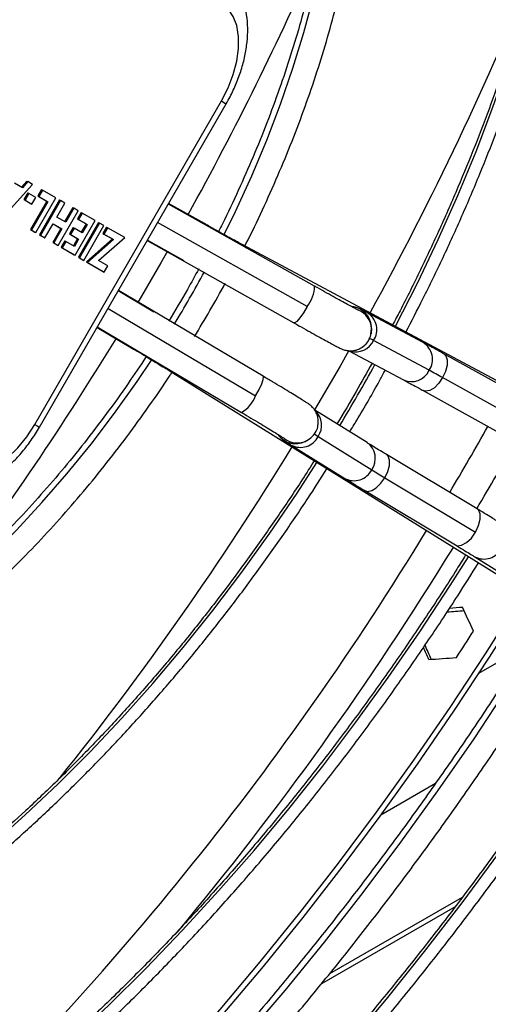
# Model space of a CAD drawing. Units: millimetres. Extents: x 5 to 415, y 3 to 291.
# Drawn here: x 293 to 295, y 76 to 80 of the extents above; entities that cross this region are included whole.
import ezdxf

# ---------------------------------------------------------------- set-up
doc = ezdxf.new("R2010")
doc.units = ezdxf.units.MM

msp = doc.modelspace()

# ---------------------------------------------------------------- linework, layer by layer
at = {"color": 7, "linetype": 'Continuous', "lineweight": 25}
for p, q in [((293.2001, 78.033), (293.889, 79.2262)), ((293.2178, 78.0228), (293.9067, 79.216)), ((293.0917, 78.8056), (293.192, 78.9186)), ((293.1554, 78.9062), (293.1262, 78.9231)), ((293.1708, 78.9308), (293.1515, 78.9085)), ((293.1748, 78.9286), (293.1554, 78.9062)), ((293.1708, 78.9308), (293.1748, 78.9286)), ((293.192, 78.9186), (293.1748, 78.9286)), ((293.175, 78.8871), (293.1606, 78.8622)), ((293.1789, 78.8848), (293.1645, 78.8599)), ((293.175, 78.8871), (293.1789, 78.8848)), ((293.2038, 78.8704), (293.1789, 78.8848)), ((293.2249, 78.8996), (293.2114, 78.8762)), ((293.2114, 78.8762), (293.245, 78.8568)), ((293.2114, 78.8762), (293.2154, 78.8739)), ((293.2289, 78.8973), (293.2154, 78.8739)), ((293.2154, 78.8739), (293.2489, 78.8545)), ((293.2249, 78.8996), (293.2289, 78.8973)), ((293.2786, 78.8686), (293.2289, 78.8973)), ((293.1606, 78.8622), (293.1855, 78.8478)), ((293.1606, 78.8622), (293.1645, 78.8599)), ((293.1645, 78.8599), (293.1895, 78.8456)), ((293.245, 78.8568), (293.1845, 78.752)), ((293.1855, 78.8478), (293.1895, 78.8456)), ((293.2489, 78.8545), (293.1884, 78.7498)), ((293.1895, 78.8456), (293.2038, 78.8704)), ((293.2046, 78.7404), (293.2786, 78.8686)), ((293.2919, 78.8609), (293.2178, 78.7328)), ((293.2958, 78.8587), (293.2218, 78.7305)), ((293.245, 78.8568), (293.2489, 78.8545)), ((293.282, 78.7975), (293.3119, 78.8493)), ((293.2919, 78.8609), (293.2958, 78.8587)), ((293.3119, 78.8493), (293.2958, 78.8587)), ((294.2327, 78.5429), (293.6932, 78.8461)), ((293.8265, 78.7736), (293.6942, 78.8479)), ((293.2867, 78.693), (293.3607, 78.8212)), ((293.3406, 78.8328), (293.3107, 78.7809)), ((293.3446, 78.8305), (293.3146, 78.7787)), ((293.3406, 78.8328), (293.3446, 78.8305)), ((293.3607, 78.8212), (293.3446, 78.8305)), ((293.3713, 78.8151), (293.3578, 78.7917)), ((293.3752, 78.8128), (293.3617, 78.7894)), ((293.3713, 78.8151), (293.3752, 78.8128)), ((293.4233, 78.785), (293.3752, 78.8128)), ((293.2379, 78.7212), (293.2677, 78.7728)), ((293.2677, 78.7728), (293.2965, 78.7562)), ((293.2677, 78.7728), (293.3004, 78.754)), ((293.3146, 78.7787), (293.282, 78.7975)), ((293.3493, 78.6568), (293.4233, 78.785)), ((293.3578, 78.7917), (293.3897, 78.7732)), ((293.3578, 78.7917), (293.3617, 78.7894)), ((293.3617, 78.7894), (293.3936, 78.771)), ((293.4357, 78.7779), (293.3617, 78.6497)), ((293.4396, 78.7756), (293.3656, 78.6474)), ((293.3897, 78.7732), (293.3719, 78.7423)), ((293.3936, 78.771), (293.3758, 78.74)), ((293.3818, 78.6381), (293.4558, 78.7663)), ((293.3897, 78.7732), (293.3936, 78.771)), ((293.4357, 78.7779), (293.4396, 78.7756)), ((293.4558, 78.7663), (293.4396, 78.7756)), ((293.1845, 78.752), (293.2006, 78.7427)), ((293.1845, 78.752), (293.1884, 78.7498)), ((293.1884, 78.7498), (293.2046, 78.7404)), ((293.2006, 78.7427), (293.2046, 78.7404)), ((293.2178, 78.7328), (293.234, 78.7234)), ((293.2178, 78.7328), (293.2218, 78.7305)), ((293.2218, 78.7305), (293.2379, 78.7212)), ((293.2965, 78.7562), (293.2666, 78.7046)), ((293.3004, 78.754), (293.2706, 78.7023)), ((293.2965, 78.7562), (293.3004, 78.754)), ((293.3421, 78.7595), (293.3286, 78.7361)), ((293.3286, 78.7361), (293.3583, 78.7189)), ((293.3286, 78.7361), (293.3325, 78.7338)), ((293.346, 78.7572), (293.3325, 78.7338)), ((293.3325, 78.7338), (293.3623, 78.7166)), ((293.3421, 78.7595), (293.346, 78.7572)), ((293.3758, 78.74), (293.346, 78.7572)), ((293.465, 78.7609), (293.4515, 78.7375)), ((293.4515, 78.7375), (293.487, 78.717)), ((293.4515, 78.7375), (293.4554, 78.7353)), ((293.469, 78.7587), (293.4554, 78.7353)), ((293.4554, 78.7353), (293.491, 78.7148)), ((293.465, 78.7609), (293.469, 78.7587)), ((293.5322, 78.7222), (293.469, 78.7587)), ((293.234, 78.7234), (293.2379, 78.7212)), ((293.2666, 78.7046), (293.2828, 78.6953)), ((293.2666, 78.7046), (293.2706, 78.7023)), ((293.2706, 78.7023), (293.2867, 78.693)), ((293.2828, 78.6953), (293.2867, 78.693)), ((293.3116, 78.7099), (293.298, 78.6865)), ((293.3155, 78.7077), (293.3019, 78.6842)), ((293.3116, 78.7099), (293.3155, 78.7077)), ((293.3467, 78.6897), (293.3155, 78.7077)), ((293.3583, 78.7189), (293.3428, 78.6919)), ((293.3623, 78.7166), (293.3467, 78.6897)), ((293.3583, 78.7189), (293.3623, 78.7166)), ((293.487, 78.717), (293.391, 78.6328)), ((293.491, 78.7148), (293.3949, 78.6305)), ((293.4359, 78.6382), (293.5322, 78.7222)), ((293.487, 78.717), (293.491, 78.7148)), ((293.6154, 78.7114), (294.1565, 78.4073)), ((293.6164, 78.7132), (293.7503, 78.638)), ((295.8221, 77.7041), (293.9683, 78.6952)), ((293.298, 78.6865), (293.3454, 78.6591)), ((293.298, 78.6865), (293.3019, 78.6842)), ((293.3019, 78.6842), (293.3493, 78.6568)), ((293.3454, 78.6591), (293.3493, 78.6568)), ((293.3617, 78.6497), (293.3779, 78.6404)), ((293.3617, 78.6497), (293.3656, 78.6474)), ((293.3656, 78.6474), (293.3818, 78.6381)), ((293.3779, 78.6404), (293.3818, 78.6381)), ((293.391, 78.6328), (293.4529, 78.597)), ((293.391, 78.6328), (293.3949, 78.6305)), ((293.3949, 78.6305), (293.4568, 78.5948)), ((293.4704, 78.6183), (293.4359, 78.6382)), ((293.4529, 78.597), (293.4568, 78.5948)), ((293.4568, 78.5948), (293.4704, 78.6183)), ((293.64, 78.447), (293.5079, 78.5253)), ((294.0429, 78.2105), (293.509, 78.5271)), ((294.6336, 78.3348), (294.4284, 78.4445)), ((293.4301, 78.3906), (293.5607, 78.3132)), ((293.4312, 78.3924), (293.9636, 78.0767)), ((294.4408, 78.3676), (294.4426, 78.3864)), ((294.4426, 78.3864), (294.4423, 78.3935)), ((294.6556, 78.2325), (294.4504, 78.3422)), ((294.3595, 78.3049), (294.5603, 78.1976)), ((295.0502, 78.1043), (294.709, 78.2936)), ((293.6994, 78.2296), (295.4844, 77.1192)), ((295.0464, 78.0161), (294.7052, 78.2054)), ((294.6335, 78.1575), (294.9747, 77.9682)), ((294.4263, 77.9656), (294.2333, 78.0857)), ((294.198, 77.9701), (294.2043, 77.9733)), ((294.2043, 77.9733), (294.2189, 77.9835)), ((294.2462, 77.9885), (294.4438, 77.8656)), ((294.1466, 77.9564), (294.3442, 77.8335)), ((294.8322, 77.7213), (294.4976, 77.9222)), ((294.492, 77.8362), (294.8265, 77.6353)), ((294.4176, 77.7888), (294.7521, 77.5879)), ((294.8234, 77.5446), (295.063, 77.3955)), ((294.4775, 76.5926), (294.679, 76.7089)), ((294.259, 75.9699), (294.752, 76.2545))]:
    msp.add_line(p, q, dxfattribs=at)
at = {"color": 8, "linetype": 'Continuous', "lineweight": 25}
for p, q in [((294.2056, 78.4678), (293.6537, 78.7779)), ((293.4706, 78.4607), (294.0151, 78.1378)), ((294.8387, 77.1151), (295.0196, 77.2196)), ((294.7772, 76.2878), (294.2878, 76.0053))]:
    msp.add_line(p, q, dxfattribs=at)
at = {"color": 8, "linetype": 'Continuous', "lineweight": 25, "flags": 128}
for points in [[(293.8989, 78.7336), (293.9407, 78.819), (294.0006, 78.95), (294.056, 79.0819), (294.1066, 79.2144), (294.1522, 79.3471), (294.1928, 79.4795), (294.2283, 79.6114), (294.2584, 79.7422), (294.2832, 79.8717), (294.3026, 79.9994), (294.3165, 80.125), (294.3248, 80.2481), (294.3276, 80.3683), (294.3248, 80.4853), (294.3165, 80.5988), (294.3026, 80.7084), (294.2832, 80.8137), (294.2584, 80.9146), (294.2283, 81.0106), (294.1928, 81.1015), (294.1522, 81.1871), (294.1447, 81.2013)], [(294.5312, 78.3943), (294.5317, 78.3953), (294.6126, 78.5546), (294.689, 78.7154), (294.761, 78.8773), (294.8283, 79.0401), (294.8909, 79.2034), (294.9485, 79.3669), (295.0011, 79.5304)], [(293.889, 79.2262), (293.8983, 79.2208), (293.9043, 79.2173), (293.9066, 79.216), (293.9067, 79.216)], [(293.8281, 78.7703), (293.8277, 78.7721), (293.8265, 78.7736)], [(293.9846, 78.6824), (293.9795, 78.6875), (293.9683, 78.6952)], [(293.6903, 78.6717), (293.6659, 78.629), (293.5804, 78.4824)], [(294.2056, 78.4678), (294.1918, 78.4451), (294.1784, 78.426), (294.167, 78.4128), (294.1589, 78.4072), (294.1565, 78.4073)], [(293.5644, 78.3134), (293.5626, 78.3129), (293.5607, 78.3132)], [(294.3593, 78.3051), (294.3265, 78.2477), (294.2322, 78.0863)], [(294.709, 78.2936), (294.7167, 78.2862), (294.7218, 78.2712), (294.7215, 78.2512), (294.7157, 78.2284), (294.7052, 78.2054)], [(291.6174, 76.8239), (291.6335, 76.8245), (291.7279, 76.8321), (291.8243, 76.8469), (291.9226, 76.8687), (292.0223, 76.8977), (292.1232, 76.9336), (292.225, 76.9763), (292.3275, 77.0258), (292.4302, 77.0819), (292.5329, 77.1444), (292.6353, 77.2132), (292.7371, 77.288), (292.8381, 77.3686), (292.9378, 77.4548), (293.036, 77.5464), (293.1325, 77.643), (293.2269, 77.7444), (293.3189, 77.8502), (293.4084, 77.9603), (293.495, 78.0742), (293.5784, 78.1916), (293.6315, 78.2705)], [(293.7188, 78.2219), (293.7118, 78.2238), (293.6994, 78.2296)], [(294.0151, 78.1378), (294.0279, 78.1611), (294.0377, 78.1822), (294.0434, 78.1987), (294.0442, 78.2086), (294.0429, 78.2105)], [(294.7052, 78.2054), (294.6909, 78.1845), (294.6745, 78.168), (294.6578, 78.1578), (294.6425, 78.1549), (294.6335, 78.1575)], [(293.2001, 78.033), (293.2094, 78.0276), (293.2154, 78.0241), (293.2177, 78.0228), (293.2178, 78.0228)], [(294.492, 77.8362), (294.503, 77.859), (294.5091, 77.8814), (294.5095, 77.901), (294.5044, 77.9157), (294.4976, 77.9222)], [(293.0427, 76.4832), (293.165, 76.5919), (293.2857, 76.7059), (293.4046, 76.825), (293.5215, 76.9488), (293.6362, 77.0772), (293.7484, 77.2099), (293.8578, 77.3468), (293.9644, 77.4874), (294.0679, 77.6315), (294.168, 77.7789), (294.2415, 77.8924)], [(294.4176, 77.7888), (294.4278, 77.7858), (294.4434, 77.7889), (294.4605, 77.7991), (294.4773, 77.8155), (294.492, 77.8362)], [(294.8265, 77.6353), (294.838, 77.6594), (294.8439, 77.6829), (294.8435, 77.703), (294.837, 77.7172), (294.8322, 77.7213)], [(294.7521, 77.5879), (294.7592, 77.5853), (294.7751, 77.587), (294.7931, 77.5968), (294.811, 77.6136), (294.8265, 77.6353)], [(293.0527, 75.5145), (293.1944, 75.6344), (293.3348, 75.7597), (293.4736, 75.8902), (293.6106, 76.0258), (293.7457, 76.1662), (293.8787, 76.3113), (294.0093, 76.4608), (294.1373, 76.6146), (294.2626, 76.7723), (294.385, 76.9338), (294.5044, 77.0989), (294.6204, 77.2672), (294.7331, 77.4386), (294.8002, 77.5448)], [(291.723, 73.8565), (291.8898, 73.956), (292.0564, 74.0617), (292.2226, 74.1736), (292.3883, 74.2915), (292.5532, 74.4153), (292.7173, 74.5448), (292.8802, 74.68), (293.0419, 74.8206), (293.2022, 74.9665), (293.3608, 75.1176), (293.5177, 75.2737), (293.6725, 75.4346), (293.8253, 75.6002), (293.9757, 75.7702), (294.1237, 75.9445), (294.2691, 76.1228), (294.4116, 76.3051), (294.5513, 76.4911), (294.6878, 76.6805), (294.8211, 76.8732), (294.951, 77.069), (295.0774, 77.2677), (295.1242, 77.3433)], [(292.1574, 73.8621), (292.3203, 73.9593), (292.4829, 74.0627), (292.6452, 74.1723), (292.807, 74.2879), (292.968, 74.4093), (293.1281, 74.5364), (293.287, 74.6692), (293.4447, 74.8074), (293.6009, 74.9508), (293.7555, 75.0994), (293.9083, 75.2529), (294.059, 75.4111), (294.2076, 75.574), (294.3538, 75.7413), (294.4976, 75.9127), (294.6386, 76.0882), (294.7769, 76.2675), (294.9121, 76.4504), (295.0442, 76.6367), (295.173, 76.8262), (295.2984, 77.0187), (295.3959, 77.1743)]]:
    msp.add_lwpolyline(points, dxfattribs=at)
at = {"color": 7, "linetype": 'Continuous', "lineweight": 25, "flags": 128}
for points in [[(293.889, 79.2262), (293.9137, 79.2743), (293.9328, 79.3237), (293.9459, 79.3729), (293.9526, 79.4204), (293.9526, 79.4646), (293.9459, 79.5044), (293.9328, 79.5384), (293.9137, 79.5657), (293.889, 79.5854)], [(294.4426, 78.3864), (294.4417, 78.3696), (294.4413, 78.3675)], [(292.889, 77.8534), (292.9184, 77.8419), (292.9516, 77.8389), (292.9876, 77.8445), (293.0254, 77.8587), (293.0637, 77.8808), (293.1015, 77.9103), (293.1375, 77.9462), (293.1707, 77.9875), (293.2001, 78.033)], [(294.2043, 77.9733), (294.2181, 77.9824), (294.2191, 77.9833)], [(295.0069, 77.4163), (294.9884, 77.3862), (294.8616, 77.1858), (294.7312, 76.9881), (294.5975, 76.7936), (294.4604, 76.6022), (294.3203, 76.4144), (294.1771, 76.2302), (294.0312, 76.0499), (293.8826, 75.8736), (293.7315, 75.7016), (293.5781, 75.534), (293.4225, 75.3711), (293.2649, 75.2129), (293.1055, 75.0597), (292.9444, 74.9117), (292.7818, 74.7689), (292.618, 74.6316), (292.453, 74.4999), (292.287, 74.3739), (292.1203, 74.2538), (291.953, 74.1397), (291.7853, 74.0317), (291.6173, 73.9299)], [(295.0233, 77.4061), (295.0041, 77.3751), (294.8767, 77.1737), (294.7458, 76.9751), (294.6114, 76.7797), (294.4737, 76.5875), (294.3329, 76.3988), (294.1891, 76.2137), (294.0425, 76.0326), (293.8932, 75.8555), (293.7414, 75.6827), (293.5873, 75.5143), (293.431, 75.3506), (293.2727, 75.1917), (293.1125, 75.0378), (292.9507, 74.8891), (292.7874, 74.7457), (292.6228, 74.6077), (292.457, 74.4754), (292.2903, 74.3488), (292.1228, 74.2282), (291.9547, 74.1135), (291.7863, 74.005), (291.6175, 73.9028)]]:
    msp.add_lwpolyline(points, dxfattribs=at)
at = {"color": 8, "linetype": 'Continuous', "lineweight": 25}
for centre, radius, start, end in [((283.2262, 84.6289), 12.041, 331.08708, 336.23783), ((283.9744, 84.2034), 11.943, 331.17086, 338.06077), ((289.7487, 80.8209), 4.6455, 328.6243, 331.3762), ((294.1068, 78.546), 0.126, 321.6433, 358.6228), ((294.3646, 78.3895), 0.0778, 2.9675, 84.9124), ((294.365, 78.3824), 0.0778, 2.9665, 68.0324), ((294.3886, 78.3824), 0.0738, 326.9546, 57.2999), ((283.2575, 84.5949), 11.9968, 323.33042, 328.62585), ((294.3842, 78.374), 0.0734, 254.1317, 334.2977), ((294.5942, 78.2728), 0.0735, 326.7356, 57.5441), ((288.2768, 81.6707), 7.0607, 328.94467, 331.05588), ((294.5905, 78.2628), 0.0719, 245.1568, 335.0102), ((293.898, 78.1843), 0.126, 301.3793, 338.3546), ((294.1855, 78.0299), 0.0734, 325.7107, 45.7007), ((284.031, 84.158), 12.4557, 329.20996, 330.50308), ((294.1623, 78.0392), 0.0778, 215.7907, 297.2957), ((294.1687, 78.0424), 0.0778, 232.2742, 297.2964), ((294.1804, 78.0219), 0.0738, 242.6891, 333.0452), ((294.3845, 77.9067), 0.0722, 325.2364, 54.585), ((284.0877, 84.1252), 12.507, 329.20398, 330.51017), ((284.0148, 84.149), 11.8806, 321.3333, 328.54602), ((294.378, 77.899), 0.0738, 242.6624, 333.0465), ((284.7844, 83.6438), 11.5447, 313.74541, 328.66986), ((284.4218, 83.9074), 12.1083, 320.21732, 328.49117), ((294.8574, 77.6097), 0.0735, 242.4121, 333.2658)]:
    msp.add_arc(centre, radius, start, end, dxfattribs=at)
at = {"color": 7, "linetype": 'Continuous', "lineweight": 25}
for centre, radius, start, end in [((294.3772, 78.2183), 0.1439, 59.4246, 67.4775), ((292.7945, 74.7736), 3.9278, 60.8932, 61.7169), ((294.3162, 78.1127), 0.1425, 232.4532, 240.5862), ((296.4888, 81.1731), 3.8887, 238.2713, 239.1032), ((284.3638, 83.9622), 12.4134, 326.84238, 327.37399)]:
    msp.add_arc(centre, radius, start, end, dxfattribs=at)
for centre, major_axis, ratio, start_param, end_param in [((291.2925, 79.966), (13.1729, 0.2715), 0.21055, 4.972127, 4.975886), ((291.5754, 79.8027), (-5.6882, 11.4297), 0.145292, 4.417305, 4.4253), ((291.2925, 79.966), (13.2337, 0.2728), 0.21055, 4.970164, 4.975073), ((291.2925, 79.966), (-5.6882, 11.4297), 0.145292, 4.393322, 4.397296), ((291.2925, 79.966), (-5.7144, 11.4824), 0.145292, 4.39454, 4.399213), ((291.5754, 79.8027), (13.1729, 0.2715), 0.21055, 4.943908, 4.951903)]:
    msp.add_ellipse(centre, major_axis=major_axis, ratio=ratio, start_param=start_param, end_param=end_param, dxfattribs=at)
for points, knots in [([(294.5696, 78.3737), (294.5908, 78.4145), (294.6382, 78.5056), (294.7072, 78.6486), (294.7772, 78.8023), (294.843, 78.9568), (294.9046, 79.1119), (294.9618, 79.2674), (295.0147, 79.423), (295.063, 79.5785), (295.1067, 79.7334), (295.1458, 79.8877), (295.1801, 80.041), (295.2096, 80.1932), (295.2343, 80.3438), (295.2541, 80.4927), (295.2689, 80.6396), (295.2788, 80.7843), (295.2837, 80.9266), (295.2836, 81.0661), (295.2785, 81.2027), (295.2684, 81.336), (295.2534, 81.466), (295.2334, 81.5924), (295.2084, 81.7148), (295.1786, 81.8333), (295.1439, 81.9474), (295.1045, 82.0571), (295.0603, 82.1621), (295.0115, 82.2623), (294.9582, 82.3575), (294.9003, 82.4473), (294.8414, 82.5284), (294.7997, 82.5768), (294.7804, 82.5992)], [0, 0, 0, 0, 0.025609, 0.057178, 0.088748, 0.120319, 0.15189, 0.183463, 0.215037, 0.246613, 0.278191, 0.309771, 0.341353, 0.372937, 0.404524, 0.436113, 0.467705, 0.4993, 0.530896, 0.562495, 0.594096, 0.625697, 0.657299, 0.688899, 0.720497, 0.75209, 0.783676, 0.815253, 0.846819, 0.878369, 0.909901, 0.941412, 0.9729, 1, 1, 1, 1]), ([(294.7347, 82.5666), (294.741, 82.5599), (294.7699, 82.5287), (294.8173, 82.4675), (294.8768, 82.383), (294.9316, 82.2928), (294.9821, 82.1976), (295.028, 82.0975), (295.0694, 81.9926), (295.1061, 81.8831), (295.1381, 81.7693), (295.1654, 81.6512), (295.1878, 81.529), (295.2054, 81.4031), (295.2181, 81.2736), (295.2258, 81.1407), (295.2287, 81.0047), (295.2266, 80.8657), (295.2196, 80.7241), (295.2076, 80.58), (295.1908, 80.4338), (295.169, 80.2856), (295.1424, 80.1357), (295.111, 79.9844), (295.0749, 79.832), (295.0341, 79.6786), (294.9886, 79.5246), (294.9386, 79.3703), (294.8842, 79.2159), (294.8254, 79.0616), (294.7623, 78.9078), (294.6951, 78.7547), (294.6236, 78.6026), (294.5653, 78.4843), (294.5297, 78.4173), (294.5205, 78.4)], [0, 0, 0, 0, 0.008795, 0.040558, 0.072294, 0.104005, 0.135691, 0.167354, 0.198999, 0.230627, 0.262242, 0.293847, 0.325445, 0.357037, 0.388627, 0.420214, 0.451801, 0.483389, 0.514977, 0.546566, 0.578157, 0.609751, 0.641346, 0.672944, 0.704544, 0.736146, 0.76775, 0.799356, 0.830964, 0.862573, 0.894183, 0.925795, 0.957408, 0.989021, 1, 1, 1, 1]), ([(293.9756, 78.6913), (293.977, 78.6938), (293.9999, 78.7377), (294.0407, 78.8243), (294.0978, 78.9507), (294.1502, 79.0781), (294.1985, 79.206), (294.2423, 79.334), (294.2816, 79.4619), (294.3162, 79.5894), (294.3462, 79.716), (294.3713, 79.8417), (294.3915, 79.9659), (294.4068, 80.0884), (294.4172, 80.2089), (294.4225, 80.3272), (294.4228, 80.4428), (294.418, 80.5556), (294.4081, 80.6652), (294.3932, 80.7713), (294.3733, 80.8737), (294.3484, 80.9722), (294.3185, 81.0662), (294.2841, 81.1559), (294.2572, 81.2117), (294.2438, 81.2394)], [0, 0, 0, 0, 0.002807, 0.048085, 0.093366, 0.138652, 0.183943, 0.229242, 0.27455, 0.319868, 0.365196, 0.410537, 0.45589, 0.501256, 0.546636, 0.592028, 0.637432, 0.682845, 0.728263, 0.773679, 0.819084, 0.864468, 0.909817, 0.955115, 1, 1, 1, 1]), ([(294.139, 81.1992), (294.1494, 81.1787), (294.173, 81.1325), (294.2044, 81.0547), (294.234, 80.9671), (294.2589, 80.875), (294.2791, 80.7788), (294.2945, 80.6786), (294.3052, 80.5747), (294.311, 80.4674), (294.3119, 80.3569), (294.3079, 80.2435), (294.2991, 80.1276), (294.2854, 80.0094), (294.2668, 79.8892), (294.2435, 79.7674), (294.2154, 79.6442), (294.1826, 79.5201), (294.1452, 79.3953), (294.1034, 79.2701), (294.057, 79.145), (294.0065, 79.0201), (293.9516, 78.896), (293.9086, 78.8041), (293.8828, 78.7542), (293.8779, 78.7448)], [0, 0, 0, 0, 0.036385, 0.081982, 0.127487, 0.172921, 0.218304, 0.263653, 0.308981, 0.3543, 0.399615, 0.444933, 0.490257, 0.53559, 0.580934, 0.62629, 0.671657, 0.717036, 0.762426, 0.807825, 0.853234, 0.89865, 0.944072, 0.9895, 1, 1, 1, 1]), ([(293.9067, 79.216), (293.9115, 79.2246), (293.9252, 79.249), (293.9445, 79.2909), (293.963, 79.3415), (293.9765, 79.3928), (293.9846, 79.4442), (293.987, 79.495), (293.9832, 79.5427), (293.9736, 79.5863), (293.9591, 79.6247), (293.9398, 79.659), (293.9152, 79.6897), (293.89, 79.7121), (293.8723, 79.7231), (293.866, 79.727)], [0, 0, 0, 0, 0.046813, 0.133043, 0.219678, 0.306969, 0.395185, 0.484471, 0.574634, 0.655166, 0.732761, 0.807441, 0.879842, 0.957757, 1, 1, 1, 1]), ([(293.9683, 78.6952), (293.9651, 78.6969), (293.9562, 78.7017), (293.9374, 78.7119), (293.9111, 78.7264), (293.8809, 78.7431), (293.8522, 78.7592), (293.8336, 78.7696), (293.8265, 78.7736)], [0, 0, 0, 0, 0.102451, 0.293634, 0.487283, 0.682429, 0.878226, 1, 1, 1, 1]), ([(293.8055, 78.6071), (293.7917, 78.5816), (293.7563, 78.5165), (293.7181, 78.453), (293.6948, 78.4144)], [0, 0, 0, 0, 0.391104, 1, 1, 1, 1]), ([(293.7895, 78.3568), (293.8088, 78.3887), (293.8482, 78.4534), (293.8846, 78.5199), (293.9032, 78.5536)], [0, 0, 0, 0, 0.491987, 1, 1, 1, 1]), ([(294.3946, 78.4541), (294.3944, 78.4542), (294.3937, 78.4545), (294.388, 78.4574), (294.3771, 78.4631), (294.3598, 78.4724), (294.3369, 78.4849), (294.3094, 78.5001), (294.2784, 78.5173), (294.2522, 78.532), (294.2367, 78.5407), (294.2327, 78.5429)], [0, 0, 0, 0, 0.057066, 0.145882, 0.262237, 0.393613, 0.530844, 0.670185, 0.81037, 0.950934, 1, 1, 1, 1]), ([(294.4284, 78.4445), (294.4253, 78.4461), (294.4162, 78.451), (294.4072, 78.4557), (294.4002, 78.459), (294.3951, 78.4613), (294.3876, 78.464), (294.3791, 78.4663), (294.3728, 78.4667), (294.3703, 78.4668)], [0, 0, 0, 0, 0.164037, 0.489618, 0.666314, 0.782221, 0.853409, 0.941742, 1, 1, 1, 1]), ([(294.1565, 78.4073), (294.1626, 78.4039), (294.1803, 78.394), (294.2085, 78.3782), (294.2396, 78.361), (294.2672, 78.3457), (294.2908, 78.3329), (294.3096, 78.3228), (294.3212, 78.3168), (294.3284, 78.3133), (294.3332, 78.3111), (294.3399, 78.3085), (294.3494, 78.3058), (294.3635, 78.304), (294.3813, 78.3055), (294.4006, 78.312), (294.4114, 78.3203), (294.4169, 78.3245)], [0, 0, 0, 0, 0.053112, 0.154428, 0.255906, 0.357544, 0.459501, 0.562165, 0.666815, 0.723256, 0.76666, 0.789675, 0.815113, 0.850511, 0.898185, 0.948654, 1, 1, 1, 1]), ([(294.4169, 78.3245), (294.417, 78.3246), (294.4231, 78.3288), (294.4317, 78.3419), (294.44, 78.3569), (294.4407, 78.3662), (294.4408, 78.3676)], [0, 0, 0, 0, 0.004703, 0.443254, 0.917558, 1, 1, 1, 1]), ([(294.709, 78.2936), (294.7037, 78.2965), (294.6883, 78.305), (294.6654, 78.3176), (294.6461, 78.3281), (294.6367, 78.3331), (294.6336, 78.3348)], [0, 0, 0, 0, 0.173495, 0.505193, 0.838122, 1, 1, 1, 1]), ([(293.5607, 78.3132), (293.5666, 78.3097), (293.5839, 78.2994), (293.6113, 78.2831), (293.6413, 78.265), (293.6677, 78.2491), (293.6869, 78.2374), (293.696, 78.2317), (293.6994, 78.2296)], [0, 0, 0, 0, 0.102838, 0.29885, 0.494855, 0.690483, 0.885357, 1, 1, 1, 1]), ([(293.6114, 78.283), (293.5893, 78.2496), (293.5419, 78.1782), (293.4657, 78.0723), (293.3839, 77.9649), (293.2994, 77.8609), (293.2127, 77.7607), (293.124, 77.6644), (293.0334, 77.5724), (292.9413, 77.4849), (292.8479, 77.402), (292.7534, 77.3241), (292.6581, 77.2513), (292.5623, 77.1839), (292.4769, 77.1286), (292.4236, 77.0972), (292.4024, 77.0847)], [0, 0, 0, 0, 0.064947, 0.138877, 0.2128, 0.286711, 0.36061, 0.434494, 0.508361, 0.582209, 0.656037, 0.729842, 0.803625, 0.877385, 0.951123, 1, 1, 1, 1]), ([(294.4448, 78.2594), (294.4255, 78.2244), (294.3837, 78.1487), (294.3392, 78.0746), (294.3152, 78.0347)], [0, 0, 0, 0, 0.461649, 1, 1, 1, 1]), ([(292.458, 76.9884), (292.4755, 76.9987), (292.5264, 77.0286), (292.6104, 77.0823), (292.7096, 77.1513), (292.808, 77.2257), (292.9055, 77.3052), (293.0018, 77.3896), (293.0966, 77.4788), (293.1897, 77.5724), (293.2809, 77.6703), (293.3699, 77.7721), (293.4566, 77.8778), (293.5408, 77.9868), (293.6218, 78.0993), (293.6771, 78.179), (293.7043, 78.2217), (293.7065, 78.2252)], [0, 0, 0, 0, 0.038771, 0.112302, 0.185823, 0.25933, 0.332821, 0.406294, 0.479749, 0.553187, 0.62661, 0.700018, 0.773413, 0.846798, 0.920174, 0.993543, 1, 1, 1, 1]), ([(294.3623, 78.0054), (294.371, 78.0197), (294.4093, 78.0823), (294.4532, 78.1584), (294.487, 78.2207), (294.4938, 78.2331)], [0, 0, 0, 0, 0.190729, 0.838112, 1, 1, 1, 1]), ([(294.2443, 78.0248), (294.2454, 78.0311), (294.2474, 78.0432), (294.2449, 78.0605), (294.2398, 78.0752), (294.233, 78.0868), (294.226, 78.0954), (294.2203, 78.1009), (294.2161, 78.1043), (294.2124, 78.1072), (294.2074, 78.1106), (294.1993, 78.1159), (294.1848, 78.125), (294.1643, 78.1377), (294.1389, 78.1531), (294.1098, 78.1706), (294.0777, 78.1899), (294.0546, 78.2036), (294.0429, 78.2105)], [0, 0, 0, 0, 0.0472463, 0.090643, 0.1291016, 0.1627779, 0.1912273, 0.214308, 0.232636, 0.2565556, 0.3000687, 0.3854167, 0.4853232, 0.591137, 0.6936987, 0.7953052, 0.8965406, 1, 1, 1, 1]), ([(294.5603, 78.1976), (294.5634, 78.1959), (294.5723, 78.1911), (294.5911, 78.1809), (294.6132, 78.1688), (294.6283, 78.1604), (294.6335, 78.1575)], [0, 0, 0, 0, 0.173416, 0.497027, 0.824812, 1, 1, 1, 1]), ([(293.9636, 78.0767), (293.9695, 78.0732), (293.9868, 78.063), (294.0142, 78.0466), (294.0442, 78.0286), (294.0706, 78.0126), (294.0926, 77.9992), (294.1087, 77.9892), (294.1176, 77.9835), (294.1216, 77.9808), (294.1212, 77.9811), (294.1212, 77.9811)], [0, 0, 0, 0, 0.07382, 0.214523, 0.355221, 0.495648, 0.635534, 0.774219, 0.892824, 0.977152, 1, 1, 1, 1]), ([(292.7549, 77.8025), (292.7635, 77.798), (292.7836, 77.7874), (292.8178, 77.7772), (292.8564, 77.7722), (292.8961, 77.7736), (292.9367, 77.7812), (292.978, 77.7952), (293.0195, 77.8156), (293.0605, 77.8422), (293.1001, 77.8745), (293.1375, 77.9116), (293.172, 77.9528), (293.1985, 77.9905), (293.2128, 78.0144), (293.2178, 78.0228)], [0, 0, 0, 0, 0.05611, 0.129973, 0.203841, 0.279035, 0.356663, 0.4374, 0.521186, 0.607175, 0.69417, 0.781074, 0.867621, 0.953854, 1, 1, 1, 1]), ([(294.2189, 77.9835), (294.2197, 77.9841), (294.2267, 77.9888), (294.2358, 78.0025), (294.2434, 78.0165), (294.2443, 78.0246), (294.2443, 78.0248)], [0, 0, 0, 0, 0.061791, 0.508337, 0.982218, 1, 1, 1, 1]), ([(294.0978, 77.9959), (294.0981, 77.9954), (294.1002, 77.9917), (294.1051, 77.9863), (294.1107, 77.9807), (294.1149, 77.9773), (294.1186, 77.9744), (294.1236, 77.971), (294.1315, 77.9658), (294.1413, 77.9597), (294.1466, 77.9564)], [0, 0, 0, 0, 0.012654, 0.100014, 0.170888, 0.227167, 0.300617, 0.434232, 0.69631, 1, 1, 1, 1]), ([(294.4976, 77.9222), (294.4925, 77.9252), (294.4778, 77.9341), (294.456, 77.9473), (294.4378, 77.9585), (294.4292, 77.9638), (294.4263, 77.9656)], [0, 0, 0, 0, 0.173943, 0.504616, 0.834316, 1, 1, 1, 1]), ([(294.2312, 77.8988), (294.2244, 77.8878), (294.1878, 77.829), (294.1183, 77.7247), (294.0228, 77.5864), (293.9241, 77.4513), (293.8227, 77.3193), (293.7188, 77.1908), (293.6126, 77.066), (293.5041, 76.9451), (293.3937, 76.8282), (293.2816, 76.7157), (293.1678, 76.6076), (293.0526, 76.5042), (292.9362, 76.4057), (292.8189, 76.3122), (292.7007, 76.2238), (292.582, 76.1409), (292.4613, 76.062), (292.3801, 76.014), (292.3387, 75.9895)], [0, 0, 0, 0, 0.013293, 0.071217, 0.12914, 0.187061, 0.244981, 0.302898, 0.360813, 0.418725, 0.476633, 0.534538, 0.592438, 0.650335, 0.708226, 0.766114, 0.823996, 0.881874, 0.939747, 1, 1, 1, 1]), ([(292.3665, 75.9414), (292.3877, 75.9538), (292.4492, 75.9897), (292.5508, 76.0536), (292.6712, 76.1347), (292.791, 76.2212), (292.91, 76.313), (293.0281, 76.4099), (293.145, 76.5117), (293.2605, 76.6183), (293.3745, 76.7295), (293.4868, 76.845), (293.5971, 76.9648), (293.7054, 77.0885), (293.8113, 77.216), (293.9147, 77.3471), (294.0156, 77.4815), (294.1135, 77.6191), (294.2014, 77.7483), (294.2551, 77.8328), (294.2784, 77.8694)], [0, 0, 0, 0, 0.030462, 0.088312, 0.146162, 0.204008, 0.261851, 0.31969, 0.377526, 0.435357, 0.493184, 0.551008, 0.608829, 0.666646, 0.724461, 0.782273, 0.840082, 0.897891, 0.955697, 1, 1, 1, 1]), ([(294.3442, 77.8335), (294.3474, 77.8315), (294.3568, 77.8256), (294.3762, 77.8138), (294.3984, 77.8004), (294.413, 77.7916), (294.4176, 77.7888)], [0, 0, 0, 0, 0.1740443, 0.5119792, 0.8461427, 1, 1, 1, 1]), ([(294.9055, 77.6766), (294.9023, 77.6786), (294.8929, 77.6845), (294.8735, 77.6963), (294.8513, 77.7098), (294.8367, 77.7185), (294.8322, 77.7213)], [0, 0, 0, 0, 0.1740443, 0.5119792, 0.8461427, 1, 1, 1, 1]), ([(294.7521, 77.5879), (294.7572, 77.5849), (294.772, 77.576), (294.7937, 77.5628), (294.812, 77.5517), (294.8205, 77.5463), (294.8234, 77.5446)], [0, 0, 0, 0, 0.173943, 0.504616, 0.834316, 1, 1, 1, 1]), ([(294.7899, 77.5513), (294.7792, 77.5338), (294.7345, 77.4611), (294.6525, 77.3355), (294.5441, 77.1748), (294.4325, 77.0171), (294.3181, 76.8625), (294.201, 76.7111), (294.0814, 76.5632), (293.9594, 76.4189), (293.8352, 76.2785), (293.709, 76.1421), (293.5809, 76.01), (293.4511, 75.8821), (293.3197, 75.7589), (293.1869, 75.6403), (293.053, 75.5266), (292.918, 75.4179), (292.7822, 75.3143), (292.6457, 75.216), (292.5087, 75.1231), (292.3749, 75.0376), (292.2867, 74.9857), (292.2443, 74.9608)], [0, 0, 0, 0, 0.015591, 0.06501, 0.114428, 0.163846, 0.213263, 0.262678, 0.312093, 0.361505, 0.410917, 0.460326, 0.509733, 0.559139, 0.608542, 0.657942, 0.70734, 0.756736, 0.806128, 0.855519, 0.904906, 0.954291, 1, 1, 1, 1]), ([(292.272, 74.9127), (292.2964, 74.9269), (292.367, 74.9681), (292.4838, 75.0407), (292.6221, 75.1321), (292.76, 75.2291), (292.8972, 75.3314), (293.0336, 75.4389), (293.169, 75.5515), (293.3032, 75.6689), (293.436, 75.7911), (293.5673, 75.9179), (293.697, 76.0492), (293.8248, 76.1847), (293.9506, 76.3243), (294.0741, 76.4678), (294.1954, 76.615), (294.3142, 76.7658), (294.4303, 76.9199), (294.5437, 77.0772), (294.654, 77.2375), (294.7521, 77.3856), (294.8118, 77.4814), (294.8371, 77.5219)], [0, 0, 0, 0, 0.025997, 0.075374, 0.124752, 0.174127, 0.223501, 0.272873, 0.322242, 0.371609, 0.420974, 0.470337, 0.519697, 0.569056, 0.618413, 0.667768, 0.717121, 0.766473, 0.815824, 0.865174, 0.914524, 0.963872, 1, 1, 1, 1]), ([(295.1047, 77.3573), (295.077, 77.3122), (295.0104, 77.2035), (294.901, 77.0341), (294.7772, 76.8488), (294.6502, 76.6664), (294.5204, 76.4869), (294.3878, 76.3106), (294.2526, 76.1376), (294.1149, 75.9682), (293.9749, 75.8023), (293.8326, 75.6404), (293.6883, 75.4824), (293.542, 75.3285), (293.3939, 75.1789), (293.2443, 75.0338), (293.0931, 74.8933), (292.9406, 74.7574), (292.7868, 74.6265), (292.6321, 74.5005), (292.4765, 74.3796), (292.3201, 74.264), (292.1632, 74.1536), (292.0059, 74.0488), (291.8499, 73.9501), (291.7463, 73.8893), (291.6952, 73.8593)], [0, 0, 0, 0, 0.0299858, 0.0722325, 0.1144786, 0.156724, 0.1989684, 0.2412117, 0.2834538, 0.3256943, 0.3679333, 0.4101703, 0.4524054, 0.4946383, 0.5368689, 0.579097, 0.6213225, 0.6635453, 0.7057652, 0.7479822, 0.7901963, 0.8324075, 0.8746158, 0.9168213, 0.9590242, 1, 1, 1, 1]), ([(291.7508, 73.7631), (291.7789, 73.7794), (291.8603, 73.8269), (291.995, 73.9099), (292.1546, 74.0136), (292.3138, 74.123), (292.4724, 74.2377), (292.6303, 74.3577), (292.7872, 74.4828), (292.9432, 74.613), (293.0979, 74.748), (293.2513, 74.8879), (293.4032, 75.0323), (293.5534, 75.1813), (293.7019, 75.3346), (293.8485, 75.4922), (293.9929, 75.6537), (294.1352, 75.8192), (294.2752, 75.9884), (294.4127, 76.1612), (294.5476, 76.3373), (294.6797, 76.5167), (294.809, 76.6992), (294.9354, 76.8845), (295.0584, 77.0727), (295.146, 77.2104), (295.1916, 77.2859), (295.1983, 77.2972)], [0, 0, 0, 0, 0.022232, 0.064446, 0.106659, 0.14887, 0.191079, 0.233285, 0.275489, 0.317691, 0.35989, 0.402087, 0.444281, 0.486472, 0.528662, 0.570849, 0.613034, 0.655218, 0.697399, 0.739579, 0.781758, 0.823935, 0.866112, 0.908287, 0.950462, 0.992636, 1, 1, 1, 1]), ([(295.3855, 77.1807), (295.3633, 77.1446), (295.303, 77.0463), (295.2009, 76.8886), (295.0797, 76.7075), (294.9554, 76.5294), (294.8282, 76.3542), (294.6982, 76.1822), (294.5656, 76.0136), (294.4306, 75.8484), (294.2932, 75.687), (294.1536, 75.5294), (294.012, 75.3759), (293.8684, 75.2265), (293.7231, 75.0815), (293.5762, 74.9409), (293.4278, 74.805), (293.2781, 74.6738), (293.1273, 74.5475), (292.9755, 74.4263), (292.8229, 74.3102), (292.6695, 74.1994), (292.5157, 74.094), (292.3615, 73.9941), (292.2374, 73.9181), (292.1647, 73.8758), (292.1435, 73.8635)], [0, 0, 0, 0, 0.02532, 0.06882, 0.112319, 0.155818, 0.199316, 0.242814, 0.286311, 0.329808, 0.373303, 0.416797, 0.460291, 0.503783, 0.547273, 0.590762, 0.63425, 0.677737, 0.721221, 0.764704, 0.808186, 0.851666, 0.895144, 0.938621, 0.982096, 1, 1, 1, 1]), ([(292.1713, 73.8154), (292.1986, 73.8313), (292.2778, 73.8775), (292.4088, 73.9582), (292.564, 74.0595), (292.7189, 74.1663), (292.8732, 74.2784), (293.0267, 74.3958), (293.1793, 74.5183), (293.3309, 74.6459), (293.4813, 74.7783), (293.6303, 74.9155), (293.7778, 75.0573), (293.9237, 75.2035), (294.0677, 75.3541), (294.2098, 75.5088), (294.3498, 75.6675), (294.4876, 75.83), (294.6229, 75.9963), (294.7558, 76.166), (294.886, 76.339), (295.0135, 76.5152), (295.138, 76.6944), (295.2593, 76.8764), (295.3577, 77.0288), (295.4143, 77.1213), (295.4327, 77.1514)], [0, 0, 0, 0, 0.022887, 0.06636, 0.109834, 0.153307, 0.196778, 0.240248, 0.283717, 0.327184, 0.37065, 0.414115, 0.457578, 0.50104, 0.544501, 0.58796, 0.631418, 0.674876, 0.718332, 0.761787, 0.805242, 0.848696, 0.89215, 0.935603, 0.979056, 1, 1, 1, 1])]:
    msp.add_open_spline(points, degree=3, knots=knots, dxfattribs=at)

doc.saveas('drawing.dxf')
